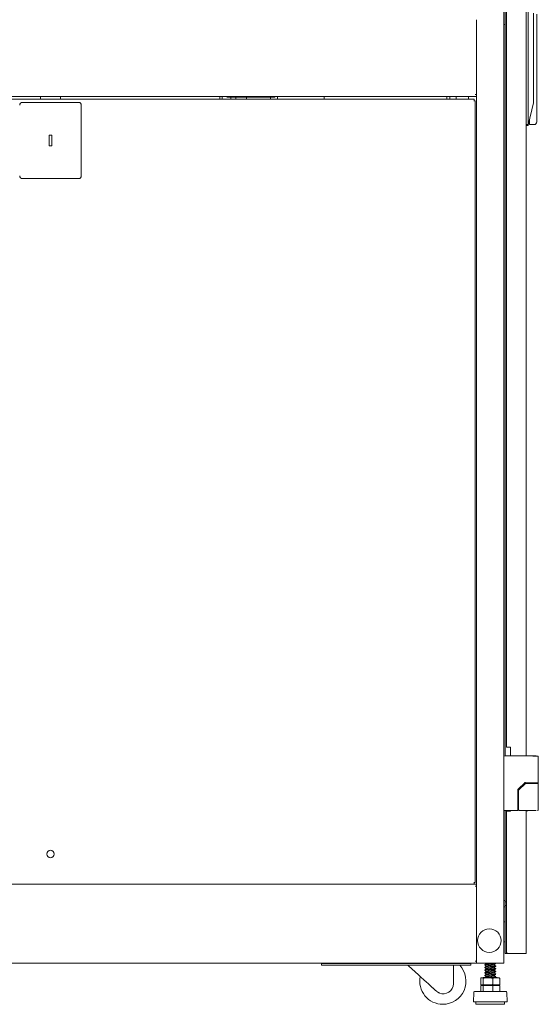
# Model space of a CAD drawing. Units: millimetres. Extents: x 0 to 7926, y 0 to 6389.
# Drawn here: x 5434 to 6006, y 2453 to 3539 of the extents above; entities that cross this region are included whole.
import ezdxf

# ---------------------------------------------------------------- set-up
doc = ezdxf.new("R2010")
doc.units = ezdxf.units.MM
doc.layers.add('Trimetric', color=7, linetype='Continuous')

msp = doc.modelspace()

# ---------------------------------------------------------------- linework, layer by layer
at = {"layer": 'Trimetric', "color": 193, "linetype": 'Continuous', "lineweight": 18}
for p, q in [((5968.1, 4496.7), (5968.1, 2498.7)), ((5938.1, 3538.9), (5938.1, 3456.4)), ((5938.1, 3454.2), (4998.1, 3454.2)), ((5908.5, 3451.2), (5908.5, 3454.2)), ((5915.5, 3451.2), (5915.5, 3454.2)), ((5929.3, 3451.2), (5929.3, 3454.2)), ((5936.4, 3456.4), (5938.1, 3456.4)), ((5938.1, 3456.4), (5938.1, 3455.9)), ((5938.1, 3455.1), (5938.1, 2584.8)), ((5938.1, 2585.7), (4998.1, 2585.7)), ((5936.4, 2583.5), (5938.1, 2583.5)), ((5938.1, 2584), (5938.1, 2583.5)), ((5938.1, 2583.5), (5938.1, 2500.9)), ((5968.1, 2544.2), (5969.4, 2544.2)), ((5969.4, 2522.2), (5968.1, 2522.2)), ((5938.1, 2498.7), (4998.1, 2498.7)), ((5767.1, 2496.2), (5767.1, 2498.2)), ((5772.1, 2498.2), (5926.8, 2498.2)), ((5931.8, 2498.2), (5931.8, 2496.2)), ((5936.4, 2500.9), (5938.1, 2500.9)), ((5938.1, 2500.9), (5938.1, 2500.4)), ((5938.1, 2499.6), (5938.1, 2498.7)), ((5939.8, 2498.7), (5966.4, 2498.7)), ((5772.1, 2496.2), (5926.8, 2496.2))]:
    msp.add_line(p, q, dxfattribs=at)
at = {"layer": 'Trimetric', "color": 151, "linetype": 'Continuous', "lineweight": 18}
for p, q in [((5969.4, 4268.5), (5969.4, 2727.2)), ((5970.9, 4268.2), (5970.9, 2736.7)), ((5992.9, 4268.6), (5992.9, 2727.2)), ((5972.3, 2736.7), (5975.4, 2736.7)), ((5975.4, 2727.2), (5975.4, 2736.7)), ((5992.9, 2697.5), (5992.9, 2696.6)), ((5969.4, 2666.9), (5969.4, 2566)), ((5970.9, 2666.2), (5970.9, 2510.9)), ((5975.4, 2666.2), (5972.3, 2666.2)), ((5975.4, 2666.2), (5975.4, 2666.9)), ((5992.9, 2667), (5992.9, 2510.6)), ((5969.4, 2562.2), (5969.4, 2509.2)), ((5972.3, 2509.2), (5970.8, 2509.2)), ((5970.9, 2510.9), (5970.9, 2510.6)), ((5972.3, 2509.2), (5991.5, 2509.2)), ((5992.9, 2509.2), (5992.9, 2510.6))]:
    msp.add_line(p, q, dxfattribs=at)
at = {"layer": 'Trimetric', "color": 3, "linetype": 'Continuous', "lineweight": 18}
for p, q in [((5994.9, 3571.1), (5994.9, 3423.7)), ((6000.9, 3546.1), (6000.9, 3448.7)), ((6004.4, 3544.9), (6004.4, 3458.3)), ((5969.4, 3533.8), (5968.1, 3533.8)), ((5969, 3533.8), (5969.4, 3533.8)), ((6004.4, 3453.1), (6004.4, 3431.3)), ((6000.9, 3447.4), (5995, 3422.8)), ((6000.9, 3448.7), (6000.9, 3447.4)), ((5992.9, 3423.4), (5994.9, 3423.4)), ((5994.9, 3422.4), (5992.9, 3422.4)), ((5994.9, 3423.4), (5994.9, 3423.7)), ((5995, 3422.8), (5994.9, 3423.4)), ((5995, 3422.8), (5994.9, 3422.4)), ((6001.4, 3423.3), (5996.4, 3423.3)), ((6000.1, 2727.2), (5969.1, 2727.2)), ((6006.1, 2698), (6006.1, 2726.7)), ((5984.4, 2690.6), (5991.1, 2697.3)), ((5991.5, 2696.4), (5984.5, 2689.5)), ((5991.5, 2697.5), (5997.7, 2697.5)), ((5992.4, 2696.6), (5991.8, 2696.6)), ((5997.7, 2696.6), (5992.4, 2696.6)), ((5994.1, 2697.5), (5994.1, 2696.6)), ((6003.7, 2696.6), (6000.1, 2696.6)), ((6006.1, 2697.6), (6006.1, 2698)), ((6006.1, 2696.6), (6006.1, 2697.5)), ((6006.1, 2696.2), (6006.1, 2696.6)), ((6006.1, 2667.5), (6006.1, 2696.1)), ((5983.5, 2667.4), (5983.5, 2689.5)), ((5983.7, 2689.9), (5984.4, 2690.6)), ((5984.4, 2689.1), (5984.4, 2667.5)), ((5983, 2666.9), (5969.1, 2666.9)), ((5969.1, 2666.5), (5969.4, 2666.5)), ((5985.3, 2667), (5984.9, 2667)), ((6000.1, 2667), (5985.3, 2667)), ((5994.7, 2666.5), (5993.1, 2666.5)), ((5993.4, 2666.7), (5997.1, 2666.7)), ((6006.1, 2667), (6006.1, 2667.5)), ((5948.2, 2498.7), (5948.6, 2498.3)), ((5959.3, 2498.3), (5958.9, 2498.7)), ((5959.1, 2498.1), (5959.1, 2498.4)), ((5912.4, 2475.7), (5912.4, 2496.2)), ((5947, 2496.7), (5948.6, 2495.3)), ((5947, 2493.8), (5948.6, 2492.3)), ((5947, 2490.8), (5948.6, 2489.4)), ((5947, 2487.8), (5948.6, 2486.4)), ((5947.1, 2496.9), (5947.1, 2496.6)), ((5947.1, 2494), (5947.1, 2493.7)), ((5947.1, 2491), (5947.1, 2490.7)), ((5947.1, 2488), (5947.1, 2487.7)), ((5959.3, 2495.3), (5957.6, 2496.8)), ((5959.3, 2492.4), (5957.6, 2493.8)), ((5959.3, 2489.4), (5957.6, 2490.8)), ((5959.3, 2486.4), (5957.6, 2487.9)), ((5959.1, 2495.2), (5959.1, 2495.4)), ((5959.1, 2492.2), (5959.1, 2492.5)), ((5959.1, 2489.2), (5959.1, 2489.5)), ((5959.1, 2486.3), (5959.1, 2486.5)), ((5942.6, 2482), (5942.6, 2474.9)), ((5945.4, 2482.8), (5943.3, 2482.3)), ((5945.2, 2482), (5945.2, 2474.9)), ((5947, 2484.9), (5948.6, 2483.4)), ((5947.1, 2485.1), (5947.1, 2484.8)), ((5948.7, 2483.5), (5947.9, 2482.8)), ((5955.8, 2482), (5955.8, 2474.9)), ((5959.3, 2483.5), (5957.6, 2484.9)), ((5958.6, 2482.8), (5959.2, 2483.4)), ((5959.1, 2483.3), (5959.1, 2483.6)), ((5963, 2482.3), (5960.8, 2482.8)), ((5963.7, 2482), (5963.7, 2474.9)), ((5892.5, 2468.8), (5894, 2467.5)), ((5935, 2466.1), (5934.6, 2455.8)), ((5942.6, 2473.8), (5942.6, 2467.3)), ((5942.6, 2473.8), (5945.2, 2473.8)), ((5943.3, 2474.6), (5945.4, 2474.1)), ((5945.2, 2473.8), (5945.2, 2467.3)), ((5945.2, 2473.8), (5955.8, 2473.8)), ((5948.1, 2474.1), (5947.7, 2473.8)), ((5955.8, 2473.8), (5955.8, 2467.3)), ((5955.8, 2473.8), (5963.7, 2473.8)), ((5958.4, 2473.8), (5958.7, 2474.1)), ((5960.8, 2474.1), (5963, 2474.6)), ((5963.7, 2473.8), (5963.7, 2467.3)), ((5971.6, 2455.8), (5971.3, 2466.1)), ((5937.3, 2455.8), (5937.3, 2453.3)), ((5968.9, 2453.3), (5968.9, 2455.8))]:
    msp.add_line(p, q, dxfattribs=at)
at = {"layer": 'Trimetric', "color": 40, "linetype": 'Continuous', "lineweight": 18}
for p, q in [((5457.1, 3454.2), (5457.1, 3451.2)), ((5479.1, 3454.2), (5479.1, 3451.2)), ((5935.4, 3451.2), (5000.8, 3451.2)), ((5499.1, 3447.7), (5437.1, 3447.7)), ((5502.1, 3366.7), (5502.1, 3444.7)), ((5935.4, 3449.5), (5934.9, 3449.5)), ((5936.6, 2587.4), (5936.6, 3449.5)), ((5466.6, 3411.7), (5466.6, 3399.7)), ((5469.6, 3411.7), (5466.6, 3411.7)), ((5469.6, 3399.7), (5469.6, 3411.7)), ((5466.6, 3399.7), (5469.6, 3399.7)), ((5437.1, 3363.7), (5499.1, 3363.7)), ((5000.8, 2585.7), (5935.4, 2585.7)), ((5935.4, 2587.4), (5934.9, 2587.4))]:
    msp.add_line(p, q, dxfattribs=at)
at = {"layer": 'Trimetric', "color": 122, "linetype": 'Continuous', "lineweight": 18}
for p, q in [((5654.7, 3454.2), (5654.7, 3451.2)), ((5657.5, 3454.2), (5657.5, 3451.2)), ((5667, 3451.2), (5667, 3453.6)), ((5672.5, 3453.6), (5672.5, 3451.2)), ((5684.1, 3453.6), (5684.1, 3451.2)), ((5710.9, 3451.2), (5710.9, 3453.6)), ((5718.4, 3454.2), (5718.4, 3451.2))]:
    msp.add_line(p, q, dxfattribs=at)
at = {"layer": 'Trimetric', "color": 43, "linetype": 'Continuous', "lineweight": 18}
for p, q in [((5662.9, 3454.2), (5662.9, 3453.6)), ((5674.4, 3453.6), (5662.9, 3453.6)), ((5674.4, 3453.6), (5674.4, 3454.2)), ((5674.4, 3453.6), (5715.4, 3453.6)), ((5715.4, 3454.2), (5715.4, 3453.6))]:
    msp.add_line(p, q, dxfattribs=at)
at = {"layer": 'Trimetric', "color": 21, "linetype": 'Continuous', "lineweight": 18}
for p, q in [((5770.1, 3451.2), (5770.1, 3454.2)), ((5770.1, 3454.2), (5770.1, 3451.2)), ((5905.1, 3451.2), (5905.1, 3454.2))]:
    msp.add_line(p, q, dxfattribs=at)
at = {"layer": 'Trimetric', "color": 30, "linetype": 'Continuous', "lineweight": 18}
for p, q in [((5969.4, 2567.7), (5968.1, 2567.7)), ((5969.4, 2565.8), (5969.6, 2566)), ((5969.4, 2566), (5969.6, 2566)), ((5969.4, 2565.1), (5969.4, 2565.8)), ((5969.4, 2562.5), (5969.4, 2563.1)), ((5969.4, 2562.5), (5969.6, 2562.2)), ((5969.6, 2566), (5970.8, 2566)), ((5968.1, 2560.5), (5969.4, 2560.5)), ((5969.6, 2562.2), (5969.4, 2562.2)), ((5970.8, 2562.2), (5969.6, 2562.2))]:
    msp.add_line(p, q, dxfattribs=at)
at = {"layer": 'Trimetric', "color": 7, "linetype": 'Continuous', "lineweight": 18}
msp.add_circle((5468.1, 2618.9), 4.1, dxfattribs=at)
at = {"layer": 'Trimetric', "color": 2, "linetype": 'Continuous', "lineweight": 18}
msp.add_circle((5952.1, 2523.4), 13, dxfattribs=at)
at = {"layer": 'Trimetric', "color": 43, "linetype": 'Continuous', "lineweight": 18}
msp.add_arc((5662.9, 3456.1), 2.5, 229.4634, 270, dxfattribs=at)
at = {"layer": 'Trimetric', "color": 40, "linetype": 'Continuous', "lineweight": 18}
for centre, start, end in [((5437.1, 3444.7), 90, 180), ((5499.1, 3444.7), 0, 90), ((5437.1, 3366.7), 180, 270), ((5499.1, 3366.7), 270, 0)]:
    msp.add_arc(centre, 3, start, end, dxfattribs=at)
at = {"layer": 'Trimetric', "color": 21, "linetype": 'Continuous', "lineweight": 18}
for centre in [(5804.7, 3440.1), (5837.6, 3440.1), (5870.5, 3440.1)]:
    msp.add_arc(centre, 11.1, 87.2855, 92.7145, dxfattribs=at)
at = {"layer": 'Trimetric', "color": 3, "linetype": 'Continuous', "lineweight": 18}
for centre, radius, start, end in [((6001.4, 3426.3), 3, 270, 0), ((5969.1, 2726.2), 1, 90, 180), ((5991.8, 2696.1), 0.5, 90, 135), ((5984.9, 2689.1), 0.5, 135, 180), ((5969.1, 2667.9), 1, 180, 270), ((5969.1, 2667.5), 1, 180, 270), ((5984.9, 2667.5), 0.5, 180, 270), ((5993.4, 2667.2), 0.5, 195.7655, 270), ((5993.1, 2667), 0.5, 246.4214, 270), ((5900.8, 2478.7), 25.5, 270, 43.1381), ((5900.8, 2478.7), 25.5, 168.3, 270), ((5901.4, 2475.7), 11, 247.0125, 0), ((5936.5, 2466), 1.53, 124.7852, 178.0071), ((5969.7, 2466), 1.53, 1.9929, 55.2148)]:
    msp.add_arc(centre, radius, start, end, dxfattribs=at)
at = {"layer": 'Trimetric', "color": 30, "linetype": 'Continuous', "lineweight": 18}
for centre, start, end in [((5970.8, 2569.2), 270, 272.0391), ((5970.8, 2559), 87.9609, 90)]:
    msp.add_arc(centre, 3.18, start, end, dxfattribs=at)
at = {"layer": 'Trimetric', "color": 193, "linetype": 'Continuous', "lineweight": 18}
for points in [[(5938.1, 3455.9), (5938.1, 3455.1)], [(5938.1, 2584.8), (5938.1, 2584)], [(5767.1, 2498.7), (5767.1, 2498.2)], [(5767.1, 2498.2), (5772.1, 2498.2)], [(5926.8, 2498.2), (5931.8, 2498.2)], [(5931.8, 2498.2), (5931.8, 2498.7)], [(5938.1, 2500.4), (5938.1, 2499.6)], [(5939.8, 2498.7), (5938.1, 2498.7)], [(5966.4, 2498.7), (5968.1, 2498.7)], [(5772.1, 2496.2), (5767.1, 2496.2)], [(5931.8, 2496.2), (5926.8, 2496.2)]]:
    msp.add_open_spline(points, degree=1, dxfattribs=at)
at = {"layer": 'Trimetric', "color": 3, "linetype": 'Continuous', "lineweight": 18}
for points, knots in [([(6004.4, 3458.3), (6004.4, 3458), (6004.4, 3457.7), (6004.4, 3457.4), (6004.4, 3457), (6004.4, 3456.7), (6004.4, 3456.4), (6004.4, 3456.3), (6004.4, 3456.1), (6004.4, 3455.9), (6004.4, 3455.7), (6004.4, 3455.4), (6004.4, 3455.1), (6004.4, 3454.7), (6004.4, 3454.4), (6004.4, 3454.1), (6004.4, 3454), (6004.4, 3453.8), (6004.4, 3453.8), (6004.4, 3453.4), (6004.4, 3453.1)], [0, 0, 0.059923, 0.120561, 0.182045, 0.244237, 0.307257, 0.370976, 0.387081, 0.419291, 0.467666, 0.499744, 0.563771, 0.627418, 0.690817, 0.753839, 0.816609, 0.832268, 0.863328, 0.878795, 0.939948, 1, 1]), ([(6000.1, 2726.7), (6003.1, 2726.7), (6006.1, 2726.7)], [0, 0, 0.500055, 1, 1]), ([(5991.1, 2697.3), (5991.3, 2697.4), (5991.5, 2697.5)], [0, 0, 0.496618, 1, 1]), ([(5991.5, 2698), (5991.5, 2697.9), (5991.5, 2697.8), (5991.5, 2697.7), (5991.5, 2697.6), (5991.5, 2697.6), (5991.5, 2697.5), (5991.5, 2697.5), (5991.5, 2697.5), (5991.5, 2697.5), (5991.5, 2697.5)], [0, 0, 0.195106, 0.382606, 0.47123, 0.634259, 0.772817, 0.831349, 0.923942, 0.957011, 0.99504, 1, 1]), ([(6006.1, 2697.5), (6004.9, 2697.5), (5997.7, 2697.5)], [0, 0, 0.150284, 1, 1]), ([(6000.1, 2696.6), (6003.1, 2696.6), (6006.1, 2696.6)], [0, 0, 0.500055, 1, 1]), ([(5983.3, 2690.2), (5983.3, 2690.2), (5983.4, 2690.1), (5983.4, 2690.1), (5983.5, 2690.1), (5983.5, 2690), (5983.5, 2690), (5983.6, 2690), (5983.6, 2689.9), (5983.6, 2689.9), (5983.6, 2689.9), (5983.6, 2689.9), (5983.6, 2689.9), (5983.7, 2689.9), (5983.7, 2689.9), (5983.7, 2689.9)], [0, 0, 0.107289, 0.212964, 0.316561, 0.416236, 0.511759, 0.600359, 0.681806, 0.755409, 0.820013, 0.875158, 0.919457, 0.952914, 0.975064, 0.985687, 1, 1]), ([(5983, 2666.9), (5983.1, 2666.9), (5983.1, 2666.9), (5983.2, 2666.9), (5983.3, 2666.9), (5983.4, 2667), (5983.4, 2667.1), (5983.4, 2667.1), (5983.5, 2667.2), (5983.5, 2667.2), (5983.5, 2667.3), (5983.5, 2667.3), (5983.5, 2667.4)], [0, 0, 0.060656, 0.119907, 0.235142, 0.352075, 0.461008, 0.568627, 0.644932, 0.721281, 0.80697, 0.892303, 0.946037, 1, 1]), ([(5994.3, 2666.6), (5994.4, 2666.6), (5994.4, 2666.6), (5994.4, 2666.6), (5994.4, 2666.6), (5994.4, 2666.6), (5994.4, 2666.5), (5994.5, 2666.5), (5994.5, 2666.5), (5994.5, 2666.5), (5994.5, 2666.5), (5994.6, 2666.5), (5994.6, 2666.5), (5994.7, 2666.5)], [0, 0, 0.247289, 0.279002, 0.310496, 0.341772, 0.373909, 0.435924, 0.498387, 0.559722, 0.623244, 0.686045, 0.748031, 0.87378, 1, 1]), ([(5997.1, 2666.7), (6000.9, 2666.7), (6001.6, 2666.7)], [0, 0, 0.839344, 1, 1]), ([(6003.9, 2667), (6003.3, 2667), (6001.8, 2667), (6000.1, 2667)], [0, 0, 0.152836, 0.565651, 1, 1]), ([(6005.2, 2667), (6005.6, 2667), (6005.6, 2667)], [0, 0, 0.89645, 1, 1]), ([(5948.7, 2498.3), (5947.8, 2497.6), (5947, 2496.8)], [0, 0, 0.499876, 1, 1]), ([(5959.1, 2498.5), (5958.8, 2498.2), (5958, 2498.1), (5956.6, 2498), (5954.9, 2497.8), (5951.2, 2497.5), (5949.6, 2497.4), (5948.2, 2497.2), (5947.4, 2497.1), (5947.1, 2497)], [0, 0, 0.027875, 0.100156, 0.211242, 0.35053, 0.658219, 0.796691, 0.906579, 0.977353, 1, 1]), ([(5947.2, 2496.6), (5947.4, 2496.8), (5948.2, 2496.9), (5949.6, 2497.1), (5951.2, 2497.2), (5954.9, 2497.5), (5956.6, 2497.7), (5958, 2497.8), (5958.8, 2498), (5959.1, 2498.1)], [0, 0, 0.026243, 0.09707, 0.207043, 0.345619, 0.653542, 0.792936, 0.904107, 0.976442, 1, 1]), ([(5948.7, 2498.3), (5948.9, 2498.4), (5950.1, 2498.7)], [0, 0, 0.126297, 1, 1]), ([(5957.5, 2496.7), (5958.4, 2497.5), (5959.2, 2498.2)], [0, 0, 0.500032, 1, 1]), ([(5862.1, 2496.2), (5873.8, 2485.7), (5886.5, 2474.2), (5892.5, 2468.8)], [0, 0, 0.383535, 0.802632, 1, 1]), ([(5948.7, 2495.4), (5947.8, 2494.6), (5947, 2493.9)], [0, 0, 0.499876, 1, 1]), ([(5948.7, 2492.4), (5947.8, 2491.6), (5947, 2490.9)], [0, 0, 0.499852, 1, 1]), ([(5948.7, 2489.4), (5947.8, 2488.7), (5947, 2487.9)], [0, 0, 0.499876, 1, 1]), ([(5948.7, 2486.5), (5947.8, 2485.7), (5947, 2485)], [0, 0, 0.499876, 1, 1]), ([(5959.1, 2495.5), (5958.8, 2495.3), (5958, 2495.1), (5956.6, 2495), (5954.9, 2494.8), (5951.2, 2494.5), (5949.6, 2494.4), (5948.2, 2494.2), (5947.4, 2494.1), (5947.1, 2494)], [0, 0, 0.027868, 0.100161, 0.21126, 0.350568, 0.658298, 0.796786, 0.906691, 0.977472, 1, 1]), ([(5959.1, 2492.5), (5958.8, 2492.3), (5958, 2492.2), (5956.6, 2492), (5954.9, 2491.9), (5951.2, 2491.6), (5949.6, 2491.4), (5948.2, 2491.3), (5947.4, 2491.1), (5947.1, 2491)], [0, 0, 0.027875, 0.100158, 0.211243, 0.350532, 0.658221, 0.796691, 0.906582, 0.977353, 1, 1]), ([(5959.1, 2489.6), (5958.8, 2489.4), (5958, 2489.2), (5956.6, 2489.1), (5954.9, 2488.9), (5951.2, 2488.6), (5949.6, 2488.5), (5948.2, 2488.3), (5947.4, 2488.2), (5947.1, 2488.1)], [0, 0, 0.027834, 0.100127, 0.211233, 0.350544, 0.658287, 0.796782, 0.90669, 0.977476, 1, 1]), ([(5959.1, 2486.6), (5958.8, 2486.4), (5958, 2486.2), (5956.6, 2486.1), (5954.9, 2485.9), (5951.2, 2485.6), (5949.6, 2485.5), (5948.2, 2485.4), (5947.4, 2485.2), (5947.1, 2485.1)], [0, 0, 0.027885, 0.100169, 0.211261, 0.350555, 0.658259, 0.796737, 0.906631, 0.977408, 1, 1]), ([(5947.2, 2493.6), (5947.4, 2493.8), (5948.2, 2494), (5949.6, 2494.1), (5951.2, 2494.3), (5954.9, 2494.6), (5956.6, 2494.7), (5958, 2494.9), (5958.8, 2495), (5959.1, 2495.1)], [0, 0, 0.026231, 0.097048, 0.20701, 0.34557, 0.653458, 0.792837, 0.903994, 0.976323, 1, 1]), ([(5947.2, 2490.7), (5947.4, 2490.9), (5948.2, 2491), (5949.6, 2491.2), (5951.2, 2491.3), (5954.9, 2491.6), (5956.6, 2491.7), (5958, 2491.9), (5958.8, 2492), (5959.1, 2492.1)], [0, 0, 0.026241, 0.097063, 0.207031, 0.345599, 0.653507, 0.792894, 0.904058, 0.976392, 1, 1]), ([(5947.2, 2487.7), (5947.4, 2487.9), (5948.2, 2488), (5949.6, 2488.2), (5951.2, 2488.3), (5954.9, 2488.6), (5956.6, 2488.8), (5958, 2488.9), (5958.8, 2489.1), (5959.1, 2489.2)], [0, 0, 0.026223, 0.097043, 0.207003, 0.345564, 0.653454, 0.792832, 0.903991, 0.976319, 1, 1]), ([(5948.7, 2495.4), (5948.9, 2495.4), (5949.5, 2495.6), (5950.5, 2495.7), (5951.7, 2495.9), (5954.5, 2496.2), (5955.7, 2496.3), (5956.7, 2496.5), (5957.3, 2496.6), (5957.5, 2496.7)], [0, 0, 0.020783, 0.092622, 0.203241, 0.342459, 0.651562, 0.791519, 0.903382, 0.97667, 1, 1]), ([(5948.7, 2492.4), (5948.9, 2492.5), (5949.5, 2492.6), (5950.5, 2492.8), (5951.7, 2492.9), (5954.5, 2493.2), (5955.7, 2493.4), (5956.7, 2493.5), (5957.3, 2493.7), (5957.5, 2493.8)], [0, 0, 0.0207, 0.092544, 0.20316, 0.34238, 0.651483, 0.791437, 0.903303, 0.976587, 1, 1]), ([(5948.7, 2489.4), (5948.9, 2489.5), (5949.5, 2489.7), (5950.5, 2489.8), (5951.7, 2490), (5954.5, 2490.3), (5955.7, 2490.4), (5956.7, 2490.5), (5957.3, 2490.7), (5957.5, 2490.8)], [0, 0, 0.020692, 0.092531, 0.203151, 0.342369, 0.651474, 0.791429, 0.903295, 0.976579, 1, 1]), ([(5948.7, 2486.5), (5948.9, 2486.5), (5949.5, 2486.7), (5950.5, 2486.8), (5951.7, 2487), (5954.5, 2487.3), (5955.7, 2487.4), (5956.7, 2487.6), (5957.3, 2487.7), (5957.5, 2487.8)], [0, 0, 0.020609, 0.092448, 0.203068, 0.342285, 0.651388, 0.791345, 0.903208, 0.976496, 1, 1]), ([(5945.2, 2482), (5944.9, 2482.2), (5944.6, 2482.3), (5944.4, 2482.3), (5944.2, 2482.3), (5944.1, 2482.4), (5943.9, 2482.4), (5943.7, 2482.4), (5943.6, 2482.3), (5943.4, 2482.3), (5943.2, 2482.3), (5942.9, 2482.2), (5942.6, 2482)], [0, 0, 0.13152, 0.258045, 0.319633, 0.380327, 0.440386, 0.500119, 0.559614, 0.619673, 0.680367, 0.741955, 0.86848, 1, 1]), ([(5955.8, 2482), (5954.4, 2482.2), (5953.1, 2482.3), (5952.5, 2482.3), (5951.8, 2482.3), (5951.1, 2482.4), (5950.5, 2482.4), (5949.8, 2482.4), (5949.2, 2482.3), (5948.5, 2482.3), (5947.9, 2482.3), (5946.5, 2482.2), (5945.2, 2482)], [0, 0, 0.125447, 0.250588, 0.313013, 0.375377, 0.437699, 0.5, 0.562301, 0.624623, 0.686987, 0.749412, 0.874553, 1, 1]), ([(5945.4, 2482.8), (5949.3, 2482.8), (5957, 2482.8), (5960.8, 2482.8)], [0, 0, 0.250021, 0.750021, 1, 1]), ([(5947.2, 2484.7), (5947.4, 2484.9), (5948.2, 2485.1), (5949.6, 2485.2), (5951.2, 2485.4), (5954.9, 2485.7), (5956.6, 2485.8), (5958, 2486), (5958.8, 2486.1), (5959.1, 2486.2)], [0, 0, 0.026233, 0.097057, 0.207024, 0.345594, 0.653503, 0.79289, 0.904055, 0.976387, 1, 1]), ([(5948.7, 2483.5), (5948.9, 2483.6), (5949.5, 2483.7), (5950.5, 2483.9), (5951.7, 2484), (5954.5, 2484.3), (5955.7, 2484.5), (5956.7, 2484.6), (5957.3, 2484.8), (5957.5, 2484.9)], [0, 0, 0.020594, 0.092437, 0.203053, 0.342273, 0.651376, 0.79133, 0.903197, 0.97648, 1, 1]), ([(5959.1, 2483.6), (5958.8, 2483.4), (5958, 2483.3), (5956.6, 2483.1), (5954.9, 2483), (5953.1, 2482.8), (5952.8, 2482.8)], [0, 0, 0.05308, 0.190625, 0.402006, 0.667055, 0.960008, 1, 1]), ([(5963.7, 2482), (5962.7, 2482.2), (5961.7, 2482.3), (5961.2, 2482.3), (5960.7, 2482.3), (5960.2, 2482.4), (5959.7, 2482.4), (5959.2, 2482.4), (5958.7, 2482.3), (5958.2, 2482.3), (5957.7, 2482.3), (5956.7, 2482.2), (5955.8, 2482)], [0, 0, 0.125861, 0.250987, 0.31343, 0.375682, 0.43786, 0.5, 0.562222, 0.6244, 0.686653, 0.749012, 0.874221, 1, 1]), ([(5956.2, 2482.8), (5956.6, 2482.8), (5958, 2483), (5958.8, 2483.1), (5959.1, 2483.2)], [0, 0, 0.153946, 0.608322, 0.903982, 1, 1]), ([(5957.5, 2484.9), (5958.4, 2485.6), (5959.2, 2486.4)], [0, 0, 0.500032, 1, 1]), ([(5962.9, 2482.3), (5963, 2482.3), (5963.3, 2482.2), (5963.7, 2482)], [0, 0, 0.107714, 0.544855, 1, 1]), ([(5894, 2467.5), (5894.4, 2467.2), (5894.7, 2466.9), (5895.1, 2466.7), (5895.4, 2466.4), (5895.8, 2466.2), (5896.2, 2466), (5896.3, 2465.9), (5896.4, 2465.9), (5896.5, 2465.8), (5896.6, 2465.8), (5896.9, 2465.7), (5897.1, 2465.6)], [0, 0, 0.123541, 0.247143, 0.370812, 0.495082, 0.619855, 0.745762, 0.777378, 0.809031, 0.840888, 0.872645, 0.93639, 1, 1]), ([(5970.6, 2467.3), (5969.7, 2467.3), (5963.4, 2467.3), (5958.5, 2467.3), (5947.7, 2467.3), (5942.8, 2467.3), (5936.5, 2467.3)], [0, 0, 0.025161, 0.211842, 0.35504, 0.672135, 0.814868, 1, 1]), ([(5942.6, 2474.9), (5942.9, 2474.7), (5943.2, 2474.6), (5943.4, 2474.6), (5943.6, 2474.5), (5943.7, 2474.5), (5943.9, 2474.5), (5944.1, 2474.5), (5944.2, 2474.5), (5944.4, 2474.6), (5944.6, 2474.6), (5944.9, 2474.7), (5945.2, 2474.9)], [0, 0, 0.131517, 0.258059, 0.31963, 0.380323, 0.440388, 0.499881, 0.559612, 0.619677, 0.68037, 0.741941, 0.868483, 1, 1]), ([(5945.2, 2474.9), (5946.5, 2474.7), (5947.9, 2474.6), (5948.5, 2474.6), (5949.2, 2474.5), (5949.8, 2474.5), (5950.5, 2474.5), (5951.1, 2474.5), (5951.8, 2474.5), (5952.5, 2474.6), (5953.1, 2474.6), (5954.4, 2474.7), (5955.8, 2474.9)], [0, 0, 0.125447, 0.250589, 0.313013, 0.375377, 0.437699, 0.5, 0.562301, 0.624623, 0.686987, 0.749411, 0.874553, 1, 1]), ([(5945.4, 2474.1), (5949.3, 2474.1), (5957, 2474.1), (5960.8, 2474.1)], [0, 0, 0.250021, 0.750021, 1, 1]), ([(5954.7, 2474.1), (5953.1, 2473.9), (5950.9, 2473.8)], [0, 0, 0.419405, 1, 1]), ([(5954.4, 2473.8), (5956.6, 2474), (5957.6, 2474.1)], [0, 0, 0.680864, 1, 1]), ([(5955.8, 2474.9), (5956.7, 2474.7), (5957.7, 2474.6), (5958.2, 2474.6), (5958.7, 2474.5), (5959.2, 2474.5), (5959.7, 2474.5), (5960.2, 2474.5), (5960.7, 2474.5), (5961.2, 2474.6), (5961.7, 2474.6), (5962.7, 2474.7), (5963.7, 2474.9)], [0, 0, 0.125778, 0.250989, 0.313347, 0.375599, 0.437778, 0.5, 0.56214, 0.624318, 0.686571, 0.749011, 0.874139, 1, 1]), ([(5963.7, 2474.9), (5963.3, 2474.7), (5963, 2474.6), (5962.9, 2474.6)], [0, 0, 0.455113, 0.892293, 1, 1]), ([(5971.6, 2455.8), (5970.7, 2455.8), (5964, 2455.8), (5953.1, 2455.8), (5942.2, 2455.8), (5935.5, 2455.8)], [0, 0, 0.025157, 0.211843, 0.513659, 0.814871, 1, 1]), ([(5968.9, 2453.3), (5967.9, 2453.3), (5960.8, 2453.3), (5950, 2453.3), (5940.7, 2453.3), (5938.1, 2453.3)], [0, 0, 0.031748, 0.262767, 0.613717, 0.915788, 1, 1])]:
    msp.add_open_spline(points, degree=1, knots=knots, dxfattribs=at)
for points in [[(6004.4, 3458.3), (6004.4, 3453.1)], [(6004.4, 3431.3), (6004.4, 3426.3)], [(5996.4, 3428.6), (5996.4, 3423.3)], [(6003.9, 2727.2), (6000.1, 2727.2)], [(5990.8, 2697.7), (5991.1, 2697.3)], [(5997.7, 2696.6), (6000.1, 2696.6)], [(5983, 2689.5), (5983.5, 2689.5)], [(5957.5, 2493.7), (5959.2, 2495.2)], [(5957.5, 2490.8), (5959.2, 2492.3)], [(5957.5, 2487.8), (5959.2, 2489.3)], [(5936.5, 2467.3), (5935.6, 2467.3)], [(5935.5, 2455.8), (5934.6, 2455.8)], [(5938.1, 2453.3), (5937.3, 2453.3)]]:
    msp.add_open_spline(points, degree=1, dxfattribs=at)
at = {"layer": 'Trimetric', "color": 40, "linetype": 'Continuous', "lineweight": 18}
for points in [[(5935.4, 3451.2), (5935.4, 3449.5)], [(5935.4, 3449.5), (5936.6, 3449.5)], [(5936.6, 2587.4), (5935.4, 2587.4)], [(5935.4, 2587.4), (5935.4, 2585.7)]]:
    msp.add_open_spline(points, degree=1, dxfattribs=at)
at = {"layer": 'Trimetric', "color": 151, "linetype": 'Continuous', "lineweight": 18}
for points in [[(5972.3, 2736.7), (5970.9, 2736.7)], [(5970.9, 2666.2), (5972.3, 2666.2)], [(5970.8, 2509.2), (5969.4, 2509.2)], [(5992.9, 2509.2), (5991.5, 2509.2)]]:
    msp.add_open_spline(points, degree=1, dxfattribs=at)
at = {"layer": 'Trimetric', "color": 30, "linetype": 'Continuous', "lineweight": 18}
for points in [[(5969.4, 2566), (5969.4, 2567.7)], [(5969.4, 2563.1), (5969.4, 2565.1)], [(5969.4, 2560.5), (5969.4, 2562.2)]]:
    msp.add_open_spline(points, degree=1, dxfattribs=at)
at = {"layer": 'Trimetric', "color": 151, "linetype": 'Continuous', "lineweight": 18}
msp.add_open_spline([(5972.3, 2509.2), (5972.2, 2509.3), (5972, 2509.4), (5971.9, 2509.5), (5971.8, 2509.6), (5971.7, 2509.6), (5971.7, 2509.6), (5971.7, 2509.7), (5971.7, 2509.7), (5971.6, 2509.8), (5971.5, 2509.8), (5971.4, 2509.9), (5971.3, 2510), (5971.3, 2510.1), (5971.3, 2510.1), (5971.2, 2510.1), (5971.2, 2510.2), (5971.2, 2510.2), (5971.1, 2510.4), (5971, 2510.5), (5971, 2510.5), (5971, 2510.6), (5971, 2510.6), (5970.9, 2510.7), (5970.9, 2510.7), (5970.9, 2510.8), (5970.9, 2510.9)], degree=1, knots=[0, 0, 0.076079, 0.151311, 0.225434, 0.29877, 0.316957, 0.334929, 0.352854, 0.370826, 0.405779, 0.440055, 0.506917, 0.571493, 0.602905, 0.61848, 0.633694, 0.663657, 0.692878, 0.749099, 0.802496, 0.828528, 0.854129, 0.879307, 0.891657, 0.904, 0.952225, 1, 1], dxfattribs=at)

doc.saveas('drawing.dxf')
